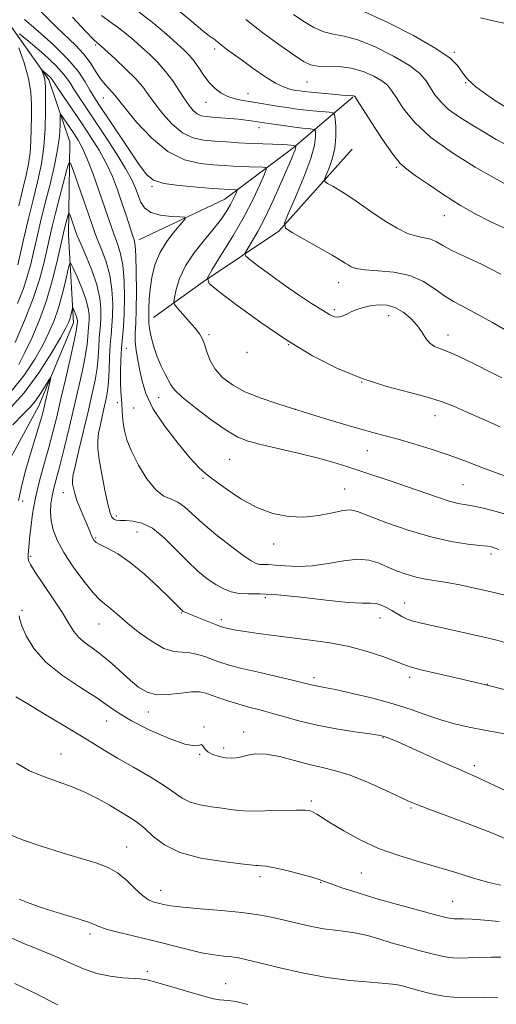
# Model space of a CAD drawing. Extents: x 2089800 to 2092700, y 324800 to 327700.
# Drawn here: x 2090324 to 2090464, y 325544 to 325832 of the extents above; entities that cross this region are included whole.
import ezdxf

# ---------------------------------------------------------------- set-up
doc = ezdxf.new("R2010")
doc.units = 0
doc.header["$MEASUREMENT"] = 0
for name, color, linetype, lineweight in [('DTM HARD BREAKLINE', 7, 'Continuous', 0), ('DTM SPOT ELEVATION', 2, 'Continuous', 13), ('INDEX CONTOUR', 41, 'Continuous', 13), ('INTERMEDIATE CONTOUR', 44, 'Continuous', 0)]:
    doc.layers.add(name, color=color, linetype=linetype, lineweight=lineweight)

msp = doc.modelspace()

# ---------------------------------------------------------------- linework, layer by layer
at = {"layer": 'DTM HARD BREAKLINE'}
for points in [[(2090317.41, 325836.51, 1184.97), (2090332.89, 325814.74, 1181.53), (2090339.08, 325796.59, 1178.69), (2090338.74, 325769.19, 1175.11), (2090340.18, 325743.52, 1171.35), (2090329.97, 325719.16, 1169.24), (2090313.27, 325688.46, 1165.57), (2090300.66, 325658.88, 1161.9), (2090285.16, 325631.08, 1158.32), (2090266.29, 325613.24, 1156.44), (2090250.4, 325601.19, 1154.28), (2090239.26, 325596.08, 1152.45), (2090237.81, 325572.78, 1149.24), (2090237.47, 325545.38, 1146.58), (2090231.97, 325524.45, 1145.43)], [(2090422.27, 325809.69, 1195.89), (2090404.6, 325794.69, 1189.7), (2090384.64, 325779.73, 1185.15), (2090359.4, 325767.87, 1182.54)], [(2090422.08, 325794.48, 1195.4), (2090400.5, 325770.41, 1191.82), (2090378.26, 325755.47, 1187.91), (2090363.68, 325745, 1184.74)]]:
    msp.add_polyline3d(points, dxfattribs=at)
at = {"layer": 'DTM SPOT ELEVATION'}
for p in [(2090346.7, 325824.98, 1189.8), (2090381.62, 325823.8, 1195.6), (2090452.01, 325822.88, 1202.2), (2090408.78, 325814.17, 1197.1), (2090455.33, 325813.93, 1201.9), (2090348.94, 325809.48, 1187.2), (2090391.4, 325810.71, 1194.8), (2090379.1, 325808.14, 1193.2), (2090394.66, 325800.76, 1191.4), (2090434.99, 325789.1, 1195.8), (2090363.27, 325783.46, 1185.8), (2090449.09, 325774.94, 1195.3), (2090418.03, 325755.26, 1191.3), (2090416.75, 325747.31, 1190.3), (2090432.79, 325745.54, 1189.3), (2090380.02, 325740.02, 1186.3), (2090450.17, 325739.93, 1190.6), (2090403.41, 325737.05, 1188), (2090355.65, 325736, 1181), (2090391.15, 325734.81, 1187.8), (2090424.85, 325726.13, 1188), (2090353.09, 325720.07, 1179.6), (2090365.17, 325721.51, 1183.3), (2090357.81, 325718.53, 1180.9), (2090405.31, 325718.08, 1186), (2090446.36, 325716.26, 1187.3), (2090426.48, 325705.97, 1185.2), (2090386.09, 325703.4, 1183), (2090378.25, 325697.81, 1181.8), (2090337.17, 325693.63, 1175.3), (2090419.78, 325694.7, 1182.8), (2090454.56, 325695.96, 1185), (2090325.22, 325691.16, 1170.8), (2090352.75, 325686.76, 1178.4), (2090358.82, 325682.07, 1177), (2090346.73, 325680.37, 1176.2), (2090399, 325678.56, 1181.4), (2090327.54, 325675.01, 1172.3), (2090462.83, 325675.61, 1181.6), (2090396.48, 325662.81, 1177.6), (2090325.01, 325659.08, 1170.3), (2090437.49, 325661.26, 1178.7), (2090371.96, 325658.37, 1175.9), (2090383.59, 325656.43, 1176.4), (2090430.21, 325656.9, 1177.3), (2090347.7, 325655.13, 1173.2), (2090410.86, 325639.39, 1174.4), (2090438.91, 325639.45, 1175.6), (2090461.7, 325637.39, 1176), (2090362.2, 325629.25, 1171.4), (2090349.9, 325626.63, 1169.2), (2090378.55, 325624.93, 1170.1), (2090390.17, 325623.43, 1170.6), (2090431.11, 325621.77, 1171.9), (2090384.33, 325618.72, 1170.4), (2090336.52, 325616.93, 1166.8), (2090377.27, 325616.87, 1169.9), (2090457.89, 325613.54, 1172.4), (2090410.03, 325603.21, 1168.3), (2090439.27, 325601.18, 1169.8), (2090355.82, 325589.67, 1164.8), (2090394.94, 325581.03, 1165.6), (2090424.71, 325582.04, 1167.1), (2090412.73, 325579.29, 1165.9), (2090365.73, 325577, 1164.7), (2090451.54, 325573.76, 1166.9), (2090345.02, 325564.19, 1161.6), (2090361.88, 325553.18, 1160.3), (2090384.88, 325549.62, 1160.8)]:
    msp.add_point(p, dxfattribs=at)
at = {"layer": 'INDEX CONTOUR'}
for points in [[(2090339.848, 325833.152, 1190), (2090343.788, 325828.99, 1190), (2090346.029, 325826.651, 1190), (2090346.991, 325825.701, 1190), (2090347.583, 325825.217, 1190), (2090348.271, 325824.61, 1190), (2090352.387, 325820.908, 1190), (2090355.495, 325818.014, 1190), (2090358.375, 325815.135, 1190), (2090360.499, 325812.678, 1190), (2090362.199, 325810.391, 1190), (2090364.024, 325807.857, 1190), (2090366.393, 325804.83, 1190), (2090369.203, 325801.759, 1190), (2090372.223, 325799.262, 1190), (2090375.274, 325797.791, 1190), (2090378.387, 325797.111, 1190), (2090381.647, 325796.817, 1190), (2090385.104, 325796.574, 1190), (2090388.69, 325796.339, 1190), (2090392.302, 325796.134, 1190), (2090395.806, 325795.977, 1190), (2090401.428, 325795.762, 1190), (2090403.059, 325795.669, 1190), (2090404.015, 325795.585, 1190), (2090405.423, 325795.416, 1190), (2090405.455, 325795.38, 1190), (2090405.467, 325795.294, 1190), (2090405.471, 325795.118, 1190), (2090405.422, 325794.788, 1190), (2090405.259, 325794.231, 1190), (2090404.904, 325793.314, 1190), (2090404.197, 325791.645, 1190), (2090401.102, 325784.474, 1190), (2090398.839, 325779.396, 1190), (2090396.476, 325774.42, 1190), (2090394.291, 325770.281, 1190), (2090392.465, 325767.145, 1190), (2090391.152, 325765.039, 1190), (2090390.518, 325763.87, 1190), (2090390.765, 325763.073, 1190), (2090392.104, 325761.966, 1190), (2090394.649, 325760.037, 1190), (2090398.114, 325757.46, 1190), (2090402.117, 325754.582, 1190), (2090406.266, 325751.731, 1190), (2090410.134, 325749.174, 1190), (2090413.289, 325747.158, 1190), (2090415.438, 325745.871, 1190), (2090416.858, 325745.247, 1190), (2090417.965, 325745.157, 1190), (2090419.12, 325745.471, 1190), (2090420.43, 325746.054, 1190), (2090421.946, 325746.768, 1190), (2090423.702, 325747.483, 1190), (2090425.667, 325748.115, 1190), (2090427.792, 325748.586, 1190), (2090430.032, 325748.806, 1190), (2090432.361, 325748.628, 1190), (2090434.757, 325747.89, 1190), (2090437.164, 325746.504, 1190), (2090439.405, 325744.663, 1190), (2090441.269, 325742.632, 1190), (2090442.631, 325740.657, 1190), (2090443.715, 325738.904, 1190), (2090444.822, 325737.521, 1190), (2090446.246, 325736.566, 1190), (2090448.226, 325735.735, 1190), (2090450.988, 325734.636, 1190), (2090454.623, 325732.997, 1190), (2090458.697, 325731.027, 1190), (2090462.639, 325729.055, 1190), (2090465.985, 325727.353, 1190)], [(2090404.794, 325833.971, 1200), (2090407.805, 325831.938, 1200), (2090410.789, 325830.135, 1200), (2090413.678, 325828.832, 1200), (2090416.498, 325828.145, 1200), (2090419.664, 325827.581, 1200), (2090423.685, 325826.492, 1200), (2090428.808, 325824.432, 1200), (2090434.221, 325821.751, 1200), (2090438.847, 325818.994, 1200), (2090441.898, 325816.591, 1200), (2090443.739, 325814.479, 1200), (2090446.344, 325810.42, 1200), (2090448.038, 325808.295, 1200), (2090450.379, 325806.101, 1200), (2090453.524, 325803.854, 1200), (2090457.15, 325801.605, 1200), (2090460.819, 325799.413, 1200), (2090464.312, 325797.311, 1200), (2090468.29, 325795.205, 1200)], [(2090323.68, 325749.185, 1180), (2090325.437, 325753.599, 1180), (2090326.701, 325757.335, 1180), (2090327.61, 325760.693, 1180), (2090328.432, 325764.218, 1180), (2090329.383, 325768.344, 1180), (2090330.503, 325773.07, 1180), (2090331.782, 325778.28, 1180), (2090333.174, 325783.808, 1180), (2090334.488, 325789.266, 1180), (2090335.496, 325794.209, 1180), (2090336.037, 325798.267, 1180), (2090336.224, 325801.342, 1180), (2090336.237, 325803.409, 1180), (2090336.255, 325804.462, 1180), (2090336.441, 325804.589, 1180), (2090336.954, 325803.897, 1180), (2090340.359, 325798.905, 1180), (2090341.528, 325797.118, 1180), (2090342.72, 325794.957, 1180), (2090344.118, 325791.829, 1180), (2090345.825, 325787.394, 1180), (2090347.641, 325782.328, 1180), (2090349.286, 325777.56, 1180), (2090351.536, 325770.925, 1180), (2090352.391, 325768.558, 1180), (2090353.239, 325766.325, 1180), (2090354.022, 325763.757, 1180), (2090354.64, 325760.361, 1180), (2090355.018, 325755.862, 1180), (2090355.158, 325750.861, 1180), (2090355.088, 325746.171, 1180), (2090354.849, 325742.385, 1180), (2090354.529, 325739.187, 1180), (2090354.228, 325736.036, 1180), (2090354.031, 325732.55, 1180), (2090353.95, 325728.999, 1180), (2090353.979, 325725.81, 1180), (2090354.104, 325723.298, 1180), (2090354.414, 325719.589, 1180), (2090354.581, 325716.1, 1180), (2090354.75, 325714.134, 1180), (2090355.113, 325711.885, 1180), (2090355.858, 325709.177, 1180), (2090357.199, 325705.81, 1180), (2090359.252, 325701.762, 1180), (2090361.748, 325697.701, 1180), (2090364.325, 325694.473, 1180), (2090366.69, 325692.65, 1180), (2090368.835, 325691.718, 1180), (2090370.823, 325690.895, 1180), (2090372.775, 325689.526, 1180), (2090375.051, 325687.476, 1180), (2090378.067, 325684.74, 1180), (2090382.026, 325681.421, 1180), (2090386.266, 325678.059, 1180), (2090389.914, 325675.304, 1180), (2090392.325, 325673.635, 1180), (2090393.788, 325672.857, 1180), (2090394.822, 325672.605, 1180), (2090395.905, 325672.554, 1180), (2090397.353, 325672.537, 1180), (2090399.438, 325672.426, 1180), (2090402.362, 325672.164, 1180), (2090406.036, 325671.973, 1180), (2090410.298, 325672.145, 1180), (2090414.938, 325672.836, 1180), (2090419.542, 325673.672, 1180), (2090423.648, 325674.142, 1180), (2090426.939, 325673.87, 1180), (2090429.676, 325673.02, 1180), (2090432.267, 325671.888, 1180), (2090435.029, 325670.739, 1180), (2090437.917, 325669.703, 1180), (2090440.796, 325668.873, 1180), (2090443.596, 325668.298, 1180), (2090449.819, 325667.314, 1180), (2090453.689, 325666.577, 1180), (2090457.985, 325665.655, 1180), (2090462.489, 325664.617, 1180), (2090466.94, 325663.54, 1180)], [(2090322.318, 325713.566, 1170), (2090325.381, 325716.657, 1170), (2090327.442, 325718.761, 1170), (2090329.017, 325720.612, 1170), (2090330.512, 325722.74, 1170), (2090331.857, 325724.886, 1170), (2090333.404, 325727.483, 1170), (2090333.521, 325727.455, 1170), (2090333.317, 325726.483, 1170), (2090331.864, 325720.133, 1170), (2090331.446, 325718.362, 1170), (2090331.025, 325716.727, 1170), (2090330.469, 325714.763, 1170), (2090327.481, 325704.797, 1170), (2090326.205, 325700.403, 1170), (2090324.981, 325695.824, 1170), (2090323.981, 325691.352, 1170)], [(2090324.164, 325657.497, 1170), (2090324.374, 325656.476, 1170), (2090325.01, 325654.595, 1170), (2090326.309, 325651.637, 1170), (2090328.561, 325647.921, 1170), (2090332.068, 325643.906, 1170), (2090336.908, 325640.003, 1170), (2090342.238, 325636.445, 1170), (2090346.99, 325633.429, 1170), (2090350.471, 325631.042, 1170), (2090353.482, 325628.952, 1170), (2090357.204, 325626.726, 1170), (2090362.384, 325624.114, 1170), (2090368.073, 325621.606, 1170), (2090372.891, 325619.877, 1170), (2090375.808, 325619.368, 1170), (2090377.194, 325619.574, 1170), (2090377.765, 325619.756, 1170), (2090378.16, 325619.353, 1170), (2090378.704, 325618.516, 1170), (2090379.641, 325617.573, 1170), (2090381.128, 325616.797, 1170), (2090382.948, 325616.236, 1170), (2090384.794, 325615.887, 1170), (2090386.44, 325615.746, 1170), (2090387.977, 325615.824, 1170), (2090389.578, 325616.133, 1170), (2090391.426, 325616.626, 1170), (2090393.756, 325617.014, 1170), (2090396.815, 325616.947, 1170), (2090400.723, 325616.198, 1170), (2090405.089, 325615.044, 1170), (2090409.397, 325613.884, 1170), (2090413.3, 325612.982, 1170), (2090417.145, 325612.065, 1170), (2090421.449, 325610.722, 1170), (2090426.487, 325608.707, 1170), (2090431.573, 325606.424, 1170), (2090438.567, 325603.14, 1170), (2090441.002, 325602.112, 1170), (2090444.538, 325600.769, 1170), (2090450.146, 325598.696, 1170), (2090456.862, 325596.193, 1170), (2090463.234, 325593.736, 1170), (2090468.169, 325591.709, 1170)], [(2090319.639, 325564.02, 1160), (2090325.604, 325561.412, 1160), (2090330.708, 325559.32, 1160), (2090335.185, 325557.46, 1160), (2090339.26, 325555.623, 1160), (2090343.131, 325553.935, 1160), (2090346.992, 325552.601, 1160), (2090350.931, 325551.767, 1160), (2090354.621, 325551.332, 1160), (2090359.768, 325551.004, 1160), (2090361.782, 325550.7, 1160), (2090364.66, 325549.977, 1160), (2090369.022, 325548.701, 1160), (2090374.015, 325547.196, 1160), (2090378.417, 325545.9, 1160), (2090381.322, 325545.143, 1160), (2090383.073, 325544.824, 1160), (2090384.326, 325544.734, 1160), (2090385.729, 325544.652, 1160), (2090387.893, 325544.313, 1160), (2090391.424, 325543.441, 1160)]]:
    msp.add_polyline3d(points, dxfattribs=at)
at = {"layer": 'INTERMEDIATE CONTOUR'}
for points in [[(2090327.952, 325837.485, 1188), (2090335.182, 325830.253, 1188), (2090340.87, 325824.865, 1188), (2090343.135, 325822.422, 1188), (2090345.043, 325819.851, 1188), (2090346.674, 325817.323, 1188), (2090348.125, 325815.099, 1188), (2090349.463, 325813.377, 1188), (2090350.638, 325812.102, 1188), (2090351.57, 325811.154, 1188), (2090352.3, 325810.317, 1188), (2090355.312, 325806.474, 1188), (2090358.661, 325802.404, 1188), (2090363.043, 325797.724, 1188), (2090367.924, 325793.713, 1188), (2090372.811, 325791.328, 1188), (2090377.372, 325790.259, 1188), (2090381.317, 325789.878, 1188), (2090384.462, 325789.66, 1188), (2090387.051, 325789.492, 1188), (2090389.443, 325789.361, 1188), (2090391.874, 325789.26, 1188), (2090395.82, 325789.137, 1188), (2090396.715, 325789.029, 1188), (2090396.811, 325788.443, 1188), (2090396.188, 325786.875, 1188), (2090394.908, 325783.951, 1188), (2090392.948, 325779.791, 1188), (2090390.264, 325774.651, 1188), (2090386.938, 325768.901, 1188), (2090383.569, 325763.402, 1188), (2090380.88, 325759.136, 1188), (2090379.548, 325756.682, 1188), (2090380.067, 325755.01, 1188), (2090382.878, 325752.687, 1188), (2090388.182, 325748.681, 1188), (2090395.191, 325743.576, 1188), (2090402.877, 325738.357, 1188), (2090410.404, 325733.835, 1188), (2090417.727, 325730.118, 1188), (2090424.996, 325727.142, 1188), (2090432.233, 325724.824, 1188), (2090438.939, 325723.022, 1188), (2090444.485, 325721.574, 1188), (2090448.517, 325720.31, 1188), (2090451.786, 325719.012, 1188), (2090455.316, 325717.448, 1188), (2090465.527, 325712.999, 1188)], [(2090370.437, 325835.621, 1196), (2090374.908, 325831.926, 1196), (2090378.149, 325829.174, 1196), (2090380.034, 325827.695, 1196), (2090380.951, 325827.105, 1196), (2090381.424, 325826.842, 1196), (2090381.907, 325826.438, 1196), (2090382.601, 325825.797, 1196), (2090383.642, 325824.922, 1196), (2090385.149, 325823.794, 1196), (2090389.806, 325820.453, 1196), (2090392.973, 325818.144, 1196), (2090396.337, 325815.776, 1196), (2090399.465, 325813.812, 1196), (2090402.012, 325812.591, 1196), (2090403.983, 325811.972, 1196), (2090405.474, 325811.686, 1196), (2090406.651, 325811.505, 1196), (2090407.968, 325811.338, 1196), (2090409.956, 325811.129, 1196), (2090412.914, 325810.847, 1196), (2090416.239, 325810.547, 1196), (2090419.098, 325810.308, 1196), (2090420.866, 325810.187, 1196), (2090422.141, 325810.127, 1196), (2090422.395, 325810.081, 1196), (2090422.584, 325810.012, 1196), (2090422.714, 325809.939, 1196), (2090422.874, 325809.753, 1196), (2090423.469, 325808.846, 1196), (2090427.7, 325802.29, 1196), (2090430.976, 325797.318, 1196), (2090433.973, 325792.973, 1196), (2090436.135, 325790.258, 1196), (2090438.048, 325788.536, 1196), (2090440.586, 325786.757, 1196), (2090444.371, 325784.145, 1196), (2090449.007, 325781.006, 1196), (2090453.845, 325777.916, 1196), (2090458.385, 325775.32, 1196), (2090462.717, 325773.14, 1196), (2090467.078, 325771.168, 1196)], [(2090325.786, 325832.457, 1186), (2090329.782, 325829.012, 1186), (2090334.3, 325825.01, 1186), (2090338.436, 325820.957, 1186), (2090341.496, 325817.291, 1186), (2090343.585, 325814.178, 1186), (2090345.013, 325811.717, 1186), (2090346.127, 325809.841, 1186), (2090347.437, 325807.814, 1186), (2090356.185, 325794.758, 1186), (2090359.356, 325790.083, 1186), (2090361.605, 325787.032, 1186), (2090363.687, 325785.333, 1186), (2090366.678, 325784.403, 1186), (2090371.253, 325783.751, 1186), (2090376.471, 325783.268, 1186), (2090380.987, 325782.939, 1186), (2090386.072, 325782.602, 1186), (2090387.974, 325782.536, 1186), (2090388.241, 325782.503, 1186), (2090388.27, 325782.328, 1186), (2090388.084, 325781.861, 1186), (2090387.701, 325780.986, 1186), (2090387.107, 325779.732, 1186), (2090386.282, 325778.159, 1186), (2090385.176, 325776.296, 1186), (2090383.637, 325774.038, 1186), (2090381.486, 325771.243, 1186), (2090378.671, 325767.842, 1186), (2090375.662, 325764.051, 1186), (2090373.061, 325760.157, 1186), (2090371.319, 325756.456, 1186), (2090370.326, 325753.274, 1186), (2090369.821, 325750.948, 1186), (2090369.623, 325749.64, 1186), (2090369.854, 325748.824, 1186), (2090370.709, 325747.798, 1186), (2090372.273, 325746.064, 1186), (2090374.172, 325743.921, 1186), (2090375.92, 325741.874, 1186), (2090377.15, 325740.271, 1186), (2090377.975, 325738.849, 1186), (2090378.629, 325737.191, 1186), (2090379.343, 325735, 1186), (2090380.33, 325732.456, 1186), (2090381.803, 325729.86, 1186), (2090383.946, 325727.456, 1186), (2090386.833, 325725.272, 1186), (2090390.513, 325723.283, 1186), (2090395.007, 325721.447, 1186), (2090400.234, 325719.671, 1186), (2090406.085, 325717.847, 1186), (2090412.363, 325715.923, 1186), (2090418.516, 325714.061, 1186), (2090423.903, 325712.482, 1186), (2090428.123, 325711.319, 1186), (2090431.735, 325710.37, 1186), (2090435.537, 325709.346, 1186), (2090440.124, 325708.022, 1186), (2090445.274, 325706.426, 1186), (2090450.56, 325704.646, 1186), (2090455.589, 325702.792, 1186), (2090460.093, 325701.049, 1186), (2090463.837, 325699.621, 1186), (2090466.737, 325698.623, 1186)], [(2090348.385, 325833.61, 1192), (2090351.036, 325831.694, 1192), (2090353.408, 325830.027, 1192), (2090355.656, 325828.275, 1192), (2090357.879, 325826.377, 1192), (2090360.161, 325824.343, 1192), (2090362.552, 325822.171, 1192), (2090364.957, 325819.829, 1192), (2090367.245, 325817.265, 1192), (2090369.311, 325814.491, 1192), (2090371.139, 325811.724, 1192), (2090372.737, 325809.239, 1192), (2090374.124, 325807.256, 1192), (2090375.362, 325805.791, 1192), (2090376.521, 325804.811, 1192), (2090377.698, 325804.257, 1192), (2090379.098, 325803.985, 1192), (2090380.953, 325803.83, 1192), (2090383.382, 325803.654, 1192), (2090386.085, 325803.445, 1192), (2090388.651, 325803.217, 1192), (2090390.751, 325802.987, 1192), (2090392.391, 325802.768, 1192), (2090397.428, 325801.992, 1192), (2090399.749, 325801.648, 1192), (2090402.474, 325801.26, 1192), (2090405.151, 325800.902, 1192), (2090407.401, 325800.634, 1192), (2090409.122, 325800.453, 1192), (2090410.288, 325800.344, 1192), (2090410.909, 325800.252, 1192), (2090411.157, 325799.987, 1192), (2090411.247, 325799.32, 1192), (2090411.287, 325797.991, 1192), (2090410.972, 325795.601, 1192), (2090409.894, 325791.717, 1192), (2090407.838, 325786.23, 1192), (2090405.373, 325780.311, 1192), (2090403.263, 325775.451, 1192), (2090402.188, 325772.696, 1192), (2090402.493, 325771.285, 1192), (2090404.441, 325770.01, 1192), (2090412.365, 325765.524, 1192), (2090416.19, 325763.328, 1192), (2090418.626, 325761.883, 1192), (2090419.968, 325761.033, 1192), (2090420.81, 325760.459, 1192), (2090421.728, 325759.911, 1192), (2090423.223, 325759.4, 1192), (2090425.776, 325759.018, 1192), (2090429.66, 325758.767, 1192), (2090434.315, 325758.341, 1192), (2090438.969, 325757.357, 1192), (2090443.002, 325755.583, 1192), (2090446.396, 325753.396, 1192), (2090449.279, 325751.324, 1192), (2090451.807, 325749.748, 1192), (2090454.234, 325748.468, 1192), (2090456.841, 325747.133, 1192), (2090459.849, 325745.473, 1192), (2090463.244, 325743.533, 1192), (2090466.957, 325741.432, 1192)], [(2090359.505, 325834.616, 1194), (2090363.728, 325831.332, 1194), (2090367.487, 325828.142, 1194), (2090370.526, 325825.439, 1194), (2090372.697, 325823.469, 1194), (2090374.261, 325821.909, 1194), (2090375.585, 325820.296, 1194), (2090376.971, 325818.295, 1194), (2090378.47, 325816.089, 1194), (2090380.068, 325813.99, 1194), (2090381.758, 325812.253, 1194), (2090383.564, 325810.903, 1194), (2090385.518, 325809.905, 1194), (2090387.647, 325809.212, 1194), (2090389.971, 325808.717, 1194), (2090392.503, 325808.297, 1194), (2090400.6, 325806.981, 1194), (2090402.953, 325806.618, 1194), (2090405.228, 325806.302, 1194), (2090407.682, 325806.004, 1194), (2090410.444, 325805.714, 1194), (2090415.234, 325805.26, 1194), (2090416.394, 325805.089, 1194), (2090416.86, 325804.593, 1194), (2090417.027, 325803.347, 1194), (2090417.193, 325801.068, 1194), (2090417.239, 325798.047, 1194), (2090416.944, 325794.717, 1194), (2090416.181, 325791.49, 1194), (2090415.196, 325788.696, 1194), (2090414.332, 325786.645, 1194), (2090413.888, 325785.51, 1194), (2090414.015, 325784.929, 1194), (2090414.817, 325784.404, 1194), (2090416.344, 325783.535, 1194), (2090418.411, 325782.313, 1194), (2090420.773, 325780.83, 1194), (2090423.243, 325779.161, 1194), (2090428.753, 325775.315, 1194), (2090431.938, 325773.194, 1194), (2090435.211, 325771.223, 1194), (2090438.291, 325769.718, 1194), (2090440.958, 325768.879, 1194), (2090443.21, 325768.44, 1194), (2090445.103, 325768.013, 1194), (2090446.771, 325767.282, 1194), (2090448.662, 325766.19, 1194), (2090451.302, 325764.748, 1194), (2090455.098, 325762.943, 1194), (2090459.976, 325760.671, 1194), (2090465.742, 325757.802, 1194)], [(2090390.825, 325832.52, 1198), (2090395.774, 325828.571, 1198), (2090400.786, 325824.946, 1198), (2090404.981, 325822.058, 1198), (2090407.775, 325820.205, 1198), (2090409.762, 325819.223, 1198), (2090411.829, 325818.833, 1198), (2090418.078, 325818.655, 1198), (2090421.728, 325818.222, 1198), (2090425.251, 325817.231, 1198), (2090428.358, 325815.878, 1198), (2090430.78, 325814.466, 1198), (2090432.386, 325813.172, 1198), (2090433.605, 325811.662, 1198), (2090435.008, 325809.478, 1198), (2090437.133, 325806.293, 1198), (2090440.393, 325802.309, 1198), (2090445.167, 325797.861, 1198), (2090451.513, 325793.32, 1198), (2090458.208, 325789.202, 1198), (2090463.705, 325786.059, 1198), (2090466.88, 325784.266, 1198)], [(2090425.642, 325834.762, 1202), (2090432.355, 325831.651, 1202), (2090440.001, 325827.766, 1202), (2090446.637, 325824.008, 1202), (2090450.799, 325821.091, 1202), (2090452.946, 325818.987, 1202), (2090454.804, 325816.359, 1202), (2090455.524, 325815.477, 1202), (2090456.247, 325814.695, 1202), (2090457.093, 325813.86, 1202), (2090458.381, 325812.767, 1202), (2090460.48, 325811.195, 1202), (2090463.589, 325809.046, 1202), (2090467.229, 325806.693, 1202)], [(2090459.709, 325832.953, 1204), (2090463.498, 325832.06, 1204), (2090467.91, 325831.153, 1204)], [(2090324.315, 325828.276, 1184), (2090327.531, 325825.604, 1184), (2090331.418, 325822.268, 1184), (2090334.953, 325819.002, 1184), (2090337.375, 325816.357, 1184), (2090338.972, 325814.155, 1184), (2090340.296, 325812.039, 1184), (2090341.828, 325809.66, 1184), (2090343.788, 325806.728, 1184), (2090346.326, 325802.961, 1184), (2090349.466, 325798.263, 1184), (2090352.725, 325793.27, 1184), (2090355.493, 325788.804, 1184), (2090357.321, 325785.471, 1184), (2090358.414, 325783.017, 1184), (2090359.141, 325780.977, 1184), (2090359.869, 325779.001, 1184), (2090360.982, 325777.207, 1184), (2090362.865, 325775.828, 1184), (2090365.699, 325775.028, 1184), (2090368.843, 325774.674, 1184), (2090371.455, 325774.562, 1184), (2090372.852, 325774.46, 1184), (2090372.998, 325774.012, 1184), (2090372.02, 325772.837, 1184), (2090370.118, 325770.664, 1184), (2090367.8, 325767.683, 1184), (2090365.645, 325764.199, 1184), (2090364.111, 325760.499, 1184), (2090363.164, 325756.816, 1184), (2090362.645, 325753.365, 1184), (2090362.405, 325750.338, 1184), (2090362.328, 325747.835, 1184), (2090362.309, 325745.931, 1184), (2090362.28, 325744.599, 1184), (2090362.316, 325743.399, 1184), (2090362.532, 325741.787, 1184), (2090363.018, 325739.385, 1184), (2090363.768, 325736.463, 1184), (2090364.751, 325733.461, 1184), (2090365.91, 325730.75, 1184), (2090367.071, 325728.455, 1184), (2090368.756, 325725.248, 1184), (2090369.854, 325723.797, 1184), (2090372.104, 325721.681, 1184), (2090375.968, 325718.546, 1184), (2090380.652, 325715.01, 1184), (2090385.047, 325711.941, 1184), (2090388.409, 325709.966, 1184), (2090391.45, 325708.761, 1184), (2090395.247, 325707.764, 1184), (2090406.524, 325705.14, 1184), (2090412.174, 325703.75, 1184), (2090416.675, 325702.496, 1184), (2090420.462, 325701.3, 1184), (2090424.27, 325700.032, 1184), (2090433.462, 325697.026, 1184), (2090438.331, 325695.389, 1184), (2090447.075, 325692.317, 1184), (2090450.523, 325691.195, 1184), (2090453.202, 325690.501, 1184), (2090455.476, 325690.067, 1184), (2090457.825, 325689.657, 1184), (2090460.604, 325689.082, 1184), (2090463.664, 325688.341, 1184), (2090466.731, 325687.481, 1184)], [(2090324.096, 325777.837, 1184), (2090325.287, 325782.828, 1184), (2090326.259, 325786.85, 1184), (2090326.976, 325790.167, 1184), (2090327.439, 325793.323, 1184), (2090327.672, 325796.741, 1184), (2090327.755, 325800.354, 1184), (2090327.786, 325803.976, 1184), (2090327.806, 325807.501, 1184), (2090327.61, 325811.142, 1184), (2090326.942, 325815.193, 1184), (2090325.664, 325819.76, 1184), (2090324.132, 325824.196, 1184)], [(2090323.809, 325760.509, 1182), (2090325.629, 325768.342, 1182), (2090326.985, 325774.103, 1182), (2090328.395, 325779.954, 1182), (2090329.675, 325785.201, 1182), (2090330.724, 325790.096, 1182), (2090331.457, 325795.123, 1182), (2090331.829, 325800.549, 1182), (2090331.944, 325805.772, 1182), (2090331.941, 325809.965, 1182), (2090331.929, 325812.555, 1182), (2090331.886, 325813.954, 1182), (2090331.758, 325814.826, 1182), (2090331.515, 325815.695, 1182), (2090331.223, 325816.539, 1182), (2090330.852, 325817.547, 1182), (2090330.926, 325817.577, 1182), (2090331.258, 325817.316, 1182), (2090331.87, 325816.807, 1182), (2090332.611, 325816.173, 1182), (2090333.282, 325815.551, 1182), (2090333.791, 325814.978, 1182), (2090334.426, 325814.075, 1182), (2090335.579, 325812.357, 1182), (2090342.704, 325801.866, 1182), (2090345.308, 325797.967, 1182), (2090347.699, 325794.148, 1182), (2090349.805, 325790.317, 1182), (2090351.58, 325786.41, 1182), (2090353.085, 325782.495, 1182), (2090354.407, 325778.666, 1182), (2090355.607, 325775.052, 1182), (2090357.437, 325769.492, 1182), (2090357.952, 325767.866, 1182), (2090358.255, 325766.152, 1182), (2090358.443, 325763.24, 1182), (2090358.588, 325758.436, 1182), (2090358.664, 325752.677, 1182), (2090358.626, 325747.316, 1182), (2090358.459, 325743.361, 1182), (2090358.297, 325740.481, 1182), (2090358.308, 325738.004, 1182), (2090358.609, 325735.378, 1182), (2090359.115, 325732.533, 1182), (2090359.689, 325729.517, 1182), (2090360.31, 325726.321, 1182), (2090361.403, 325722.707, 1182), (2090363.505, 325718.376, 1182), (2090366.903, 325713.24, 1182), (2090370.878, 325708.047, 1182), (2090374.461, 325703.753, 1182), (2090376.988, 325700.998, 1182), (2090379.034, 325699.161, 1182), (2090381.482, 325697.302, 1182), (2090384.989, 325694.745, 1182), (2090389.32, 325691.862, 1182), (2090394.016, 325689.286, 1182), (2090398.697, 325687.532, 1182), (2090403.301, 325686.631, 1182), (2090407.847, 325686.498, 1182), (2090412.281, 325686.992, 1182), (2090416.266, 325687.763, 1182), (2090419.388, 325688.41, 1182), (2090421.509, 325688.576, 1182), (2090423.568, 325688.107, 1182), (2090431.969, 325684.926, 1182), (2090438.447, 325682.662, 1182), (2090445.137, 325680.654, 1182), (2090451.105, 325679.326, 1182), (2090455.989, 325678.578, 1182), (2090459.568, 325678.177, 1182), (2090461.74, 325677.922, 1182), (2090462.879, 325677.74, 1182), (2090463.48, 325677.588, 1182), (2090464.052, 325677.395, 1182), (2090465.163, 325676.968, 1182)], [(2090323.013, 325737.76, 1178), (2090325.756, 325744.167, 1178), (2090328.302, 325750.646, 1178), (2090330.158, 325756.233, 1178), (2090331.422, 325760.898, 1178), (2090332.337, 325764.841, 1178), (2090333.129, 325768.313, 1178), (2090333.945, 325771.751, 1178), (2090334.914, 325775.643, 1178), (2090336.097, 325780.238, 1178), (2090338.261, 325788.463, 1178), (2090338.83, 325790.353, 1178), (2090339.3, 325790.302, 1178), (2090340.074, 325788.265, 1178), (2090344.546, 325775.363, 1178), (2090345.616, 325772.238, 1178), (2090346.446, 325769.908, 1178), (2090347.345, 325767.624, 1178), (2090348.526, 325764.784, 1178), (2090349.788, 325761.363, 1178), (2090350.839, 325757.482, 1178), (2090351.451, 325753.31, 1178), (2090351.678, 325749.201, 1178), (2090351.642, 325745.558, 1178), (2090351.457, 325742.621, 1178), (2090351.207, 325739.973, 1178), (2090350.967, 325737.037, 1178), (2090350.788, 325733.435, 1178), (2090350.636, 325729.589, 1178), (2090350.451, 325726.123, 1178), (2090350.183, 325723.47, 1178), (2090349.806, 325721.301, 1178), (2090349.305, 325719.095, 1178), (2090348.686, 325716.481, 1178), (2090348.057, 325713.685, 1178), (2090347.551, 325711.082, 1178), (2090347.287, 325708.869, 1178), (2090347.332, 325706.538, 1178), (2090347.732, 325703.403, 1178), (2090348.492, 325699.076, 1178), (2090349.423, 325694.347, 1178), (2090350.289, 325690.303, 1178), (2090350.923, 325687.761, 1178), (2090351.428, 325686.472, 1178), (2090351.974, 325685.91, 1178), (2090352.727, 325685.632, 1178), (2090353.827, 325685.496, 1178), (2090355.41, 325685.438, 1178), (2090357.571, 325685.322, 1178), (2090360.253, 325684.738, 1178), (2090363.359, 325683.205, 1178), (2090366.769, 325680.441, 1178), (2090370.28, 325676.969, 1178), (2090373.658, 325673.51, 1178), (2090376.722, 325670.648, 1178), (2090379.478, 325668.415, 1178), (2090381.976, 325666.706, 1178), (2090384.284, 325665.431, 1178), (2090386.528, 325664.565, 1178), (2090388.852, 325664.099, 1178), (2090391.484, 325663.975, 1178), (2090394.999, 325663.933, 1178), (2090400.064, 325663.664, 1178), (2090406.957, 325662.97, 1178), (2090414.434, 325662.104, 1178), (2090420.859, 325661.428, 1178), (2090425.029, 325661.192, 1178), (2090427.448, 325661.186, 1178), (2090429.044, 325661.087, 1178), (2090430.58, 325660.648, 1178), (2090432.15, 325659.928, 1178), (2090433.682, 325659.061, 1178), (2090435.134, 325658.169, 1178), (2090436.583, 325657.323, 1178), (2090438.143, 325656.582, 1178), (2090439.971, 325655.97, 1178), (2090442.405, 325655.365, 1178), (2090455.527, 325652.473, 1178), (2090460.278, 325651.399, 1178), (2090464.104, 325650.487, 1178), (2090467.607, 325649.526, 1178)], [(2090324.064, 325731.215, 1176), (2090325.915, 325734.781, 1176), (2090327.995, 325739.218, 1176), (2090330.169, 325744.382, 1176), (2090332.21, 325750.022, 1176), (2090333.925, 325755.822, 1176), (2090335.271, 325761.189, 1176), (2090337.244, 325769.89, 1176), (2090337.562, 325771.177, 1176), (2090338.593, 325775.125, 1176), (2090338.768, 325775.707, 1176), (2090338.913, 325775.692, 1176), (2090339.151, 325775.064, 1176), (2090340.891, 325770.054, 1176), (2090341.383, 325768.813, 1176), (2090342.301, 325766.691, 1176), (2090343.812, 325763.243, 1176), (2090345.554, 325758.969, 1176), (2090347.037, 325754.603, 1176), (2090347.884, 325750.757, 1176), (2090348.198, 325747.541, 1176), (2090348.194, 325744.945, 1176), (2090348.065, 325742.891, 1176), (2090347.891, 325741.039, 1176), (2090347.723, 325738.986, 1176), (2090347.588, 325736.423, 1176), (2090347.409, 325733.42, 1176), (2090347.086, 325730.144, 1176), (2090346.529, 325726.67, 1176), (2090345.701, 325722.707, 1176), (2090344.574, 325717.875, 1176), (2090341.768, 325706.156, 1176), (2090340.642, 325701.372, 1176), (2090340.024, 325698.534, 1176), (2090339.833, 325697.096, 1176), (2090339.908, 325696.164, 1176), (2090340.128, 325694.991, 1176), (2090340.528, 325693.409, 1176), (2090341.185, 325691.396, 1176), (2090342.124, 325688.99, 1176), (2090343.182, 325686.486, 1176), (2090344.143, 325684.24, 1176), (2090344.848, 325682.528, 1176), (2090345.344, 325681.293, 1176), (2090345.731, 325680.397, 1176), (2090346.141, 325679.701, 1176), (2090346.842, 325679.055, 1176), (2090348.136, 325678.304, 1176), (2090350.261, 325677.272, 1176), (2090353.195, 325675.671, 1176), (2090356.856, 325673.189, 1176), (2090361.052, 325669.711, 1176), (2090365.174, 325665.917, 1176), (2090368.504, 325662.686, 1176), (2090370.523, 325660.677, 1176), (2090372.159, 325658.994, 1176), (2090372.389, 325658.822, 1176), (2090372.693, 325658.661, 1176), (2090373.179, 325658.446, 1176), (2090374.037, 325658.093, 1176), (2090381.902, 325654.976, 1176), (2090383.149, 325654.495, 1176), (2090383.944, 325654.224, 1176), (2090384.748, 325654.011, 1176), (2090385.979, 325653.73, 1176), (2090387.879, 325653.355, 1176), (2090390.648, 325652.89, 1176), (2090394.415, 325652.342, 1176), (2090399.014, 325651.73, 1176), (2090409.77, 325650.389, 1176), (2090415.475, 325649.563, 1176), (2090421.113, 325648.477, 1176), (2090426.436, 325647.075, 1176), (2090431.073, 325645.574, 1176), (2090434.619, 325644.256, 1176), (2090436.95, 325643.311, 1176), (2090439.065, 325642.544, 1176), (2090442.245, 325641.667, 1176), (2090447.441, 325640.45, 1176), (2090454.282, 325638.894, 1176), (2090462.07, 325637.057, 1176), (2090470.112, 325635.021, 1176)], [(2090321.727, 325723.276, 1174), (2090325.77, 325728.249, 1174), (2090328.805, 325732.822, 1174), (2090331.118, 325736.941, 1174), (2090332.965, 325740.62, 1174), (2090334.485, 325744.154, 1174), (2090335.788, 325747.907, 1174), (2090336.953, 325752.061, 1174), (2090337.928, 325756.064, 1174), (2090338.629, 325759.183, 1174), (2090339.041, 325760.816, 1174), (2090339.42, 325760.913, 1174), (2090340.093, 325759.558, 1174), (2090341.262, 325756.937, 1174), (2090342.641, 325753.657, 1174), (2090343.82, 325750.428, 1174), (2090344.491, 325747.82, 1174), (2090344.74, 325745.834, 1174), (2090344.747, 325744.332, 1174), (2090344.674, 325743.162, 1174), (2090344.574, 325742.107, 1174), (2090344.478, 325740.937, 1174), (2090344.387, 325739.411, 1174), (2090344.183, 325737.25, 1174), (2090343.721, 325734.164, 1174), (2090342.895, 325729.952, 1174), (2090341.755, 325724.78, 1174), (2090340.387, 325718.901, 1174), (2090338.895, 325712.642, 1174), (2090337.425, 325706.611, 1174), (2090336.135, 325701.487, 1174), (2090334.431, 325695.011, 1174), (2090333.916, 325692.722, 1174), (2090333.559, 325690.402, 1174), (2090333.424, 325687.963, 1174), (2090333.602, 325685.418, 1174), (2090334.199, 325682.736, 1174), (2090335.384, 325679.72, 1174), (2090337.342, 325676.135, 1174), (2090340.121, 325671.914, 1174), (2090343.208, 325667.69, 1174), (2090345.952, 325664.265, 1174), (2090347.88, 325662.198, 1174), (2090349.23, 325661.063, 1174), (2090350.416, 325660.193, 1174), (2090351.818, 325659.018, 1174), (2090353.687, 325657.376, 1174), (2090356.239, 325655.206, 1174), (2090359.564, 325652.56, 1174), (2090363.243, 325649.941, 1174), (2090366.727, 325647.968, 1174), (2090369.611, 325647.056, 1174), (2090372.047, 325646.825, 1174), (2090374.331, 325646.694, 1174), (2090376.681, 325646.215, 1174), (2090379.017, 325645.464, 1174), (2090381.186, 325644.652, 1174), (2090383.183, 325643.923, 1174), (2090385.623, 325643.166, 1174), (2090389.267, 325642.207, 1174), (2090394.52, 325640.945, 1174), (2090405.308, 325638.439, 1174), (2090408.397, 325637.697, 1174), (2090410.031, 325637.287, 1174), (2090411.001, 325637.058, 1174), (2090413.905, 325636.508, 1174), (2090417.124, 325635.851, 1174), (2090422.089, 325634.765, 1174), (2090428.08, 325633.34, 1174), (2090434.108, 325631.714, 1174), (2090439.391, 325630.026, 1174), (2090443.976, 325628.407, 1174), (2090448.12, 325626.987, 1174), (2090452.113, 325625.847, 1174), (2090456.394, 325624.87, 1174), (2090461.434, 325623.894, 1174), (2090467.475, 325622.758, 1174)], [(2090320.891, 325717.658, 1172), (2090325.642, 325722.945, 1172), (2090329.983, 325728.811, 1172), (2090333.626, 325734.499, 1172), (2090336.322, 325739.101, 1172), (2090337.926, 325741.977, 1172), (2090338.723, 325743.572, 1172), (2090339.103, 325744.596, 1172), (2090339.388, 325745.615, 1172), (2090339.628, 325746.597, 1172), (2090339.8, 325747.362, 1172), (2090339.901, 325747.762, 1172), (2090339.994, 325747.786, 1172), (2090340.159, 325747.454, 1172), (2090340.445, 325746.811, 1172), (2090340.784, 325746.006, 1172), (2090341.073, 325745.215, 1172), (2090341.238, 325744.575, 1172), (2090341.298, 325744.087, 1172), (2090341.3, 325743.718, 1172), (2090341.186, 325742.4, 1172), (2090340.957, 325741.081, 1172), (2090340.356, 325738.184, 1172), (2090339.272, 325733.28, 1172), (2090337.895, 325727.21, 1172), (2090336.494, 325721.136, 1172), (2090335.265, 325715.936, 1172), (2090334.126, 325711.364, 1172), (2090332.922, 325706.892, 1172), (2090331.56, 325702.118, 1172), (2090330.182, 325697.138, 1172), (2090328.992, 325692.175, 1172), (2090328.144, 325687.465, 1172), (2090327.598, 325683.32, 1172), (2090327.269, 325680.065, 1172), (2090326.862, 325675.326, 1172), (2090326.838, 325674.867, 1172), (2090326.854, 325674.401, 1172), (2090326.989, 325673.775, 1172), (2090327.563, 325672.569, 1172), (2090328.953, 325670.299, 1172), (2090331.356, 325666.708, 1172), (2090334.242, 325662.454, 1172), (2090336.894, 325658.419, 1172), (2090338.804, 325655.288, 1172), (2090340.26, 325652.955, 1172), (2090341.752, 325651.113, 1172), (2090343.672, 325649.471, 1172), (2090346.002, 325647.788, 1172), (2090348.628, 325645.838, 1172), (2090351.424, 325643.484, 1172), (2090356.888, 325638.537, 1172), (2090359.311, 325636.536, 1172), (2090361.772, 325635.109, 1172), (2090364.627, 325634.381, 1172), (2090368.075, 325634.394, 1172), (2090371.681, 325634.806, 1172), (2090374.856, 325635.183, 1172), (2090377.192, 325635.183, 1172), (2090379.026, 325634.811, 1172), (2090380.875, 325634.167, 1172), (2090383.15, 325633.346, 1172), (2090385.809, 325632.444, 1172), (2090388.698, 325631.554, 1172), (2090391.708, 325630.734, 1172), (2090394.902, 325629.909, 1172), (2090398.382, 325628.964, 1172), (2090402.257, 325627.832, 1172), (2090406.655, 325626.6, 1172), (2090411.704, 325625.401, 1172), (2090417.355, 325624.35, 1172), (2090422.83, 325623.499, 1172), (2090427.176, 325622.884, 1172), (2090429.74, 325622.509, 1172), (2090431.068, 325622.245, 1172), (2090432.008, 325621.933, 1172), (2090433.322, 325621.407, 1172), (2090435.438, 325620.506, 1172), (2090438.702, 325619.063, 1172), (2090448.213, 325614.771, 1172), (2090452.633, 325612.798, 1172), (2090458.621, 325610.201, 1172), (2090462.205, 325608.555, 1172), (2090473.207, 325603.31, 1172)], [(2090323.251, 325633.763, 1168), (2090326.726, 325631.694, 1168), (2090331.393, 325628.898, 1168), (2090336.598, 325625.756, 1168), (2090341.503, 325622.773, 1168), (2090345.531, 325620.303, 1168), (2090349.15, 325618.104, 1168), (2090353.091, 325615.786, 1168), (2090357.817, 325613.086, 1168), (2090362.725, 325610.245, 1168), (2090366.947, 325607.634, 1168), (2090372.116, 325603.97, 1168), (2090374.428, 325602.83, 1168), (2090377.423, 325602.036, 1168), (2090380.752, 325601.481, 1168), (2090383.833, 325601.051, 1168), (2090386.315, 325600.665, 1168), (2090388.769, 325600.362, 1168), (2090391.995, 325600.213, 1168), (2090396.471, 325600.257, 1168), (2090405.569, 325600.514, 1168), (2090408.208, 325600.49, 1168), (2090409.658, 325600.299, 1168), (2090410.587, 325599.924, 1168), (2090411.621, 325599.32, 1168), (2090415.788, 325596.718, 1168), (2090419.616, 325594.429, 1168), (2090424.425, 325591.8, 1168), (2090429.807, 325589.293, 1168), (2090435.408, 325587.25, 1168), (2090441.104, 325585.539, 1168), (2090446.831, 325583.911, 1168), (2090452.471, 325582.2, 1168), (2090457.705, 325580.57, 1168), (2090462.166, 325579.268, 1168), (2090465.656, 325578.456, 1168)], [(2090323.392, 325614.334, 1166), (2090327.28, 325612.034, 1166), (2090331.372, 325610.325, 1166), (2090339.744, 325607.293, 1166), (2090343.726, 325605.663, 1166), (2090347.39, 325603.843, 1166), (2090350.701, 325601.957, 1166), (2090356.27, 325598.618, 1166), (2090358.68, 325597.045, 1166), (2090361.047, 325595.166, 1166), (2090363.608, 325592.808, 1166), (2090366.875, 325590.289, 1166), (2090371.437, 325588.051, 1166), (2090377.531, 325586.435, 1166), (2090383.992, 325585.391, 1166), (2090389.309, 325584.766, 1166), (2090393.772, 325584.267, 1166), (2090394.449, 325584.227, 1166), (2090395.288, 325584.21, 1166), (2090396.759, 325584.064, 1166), (2090399.229, 325583.62, 1166), (2090402.843, 325582.787, 1166), (2090406.839, 325581.765, 1166), (2090410.229, 325580.83, 1166), (2090412.359, 325580.168, 1166), (2090413.898, 325579.601, 1166), (2090415.85, 325578.863, 1166), (2090419.024, 325577.75, 1166), (2090423.459, 325576.299, 1166), (2090429.001, 325574.611, 1166), (2090435.342, 325572.81, 1166), (2090441.549, 325571.123, 1166), (2090446.536, 325569.801, 1166), (2090449.536, 325569.021, 1166), (2090451.071, 325568.677, 1166), (2090451.987, 325568.589, 1166), (2090453.045, 325568.592, 1166), (2090454.681, 325568.586, 1166), (2090457.247, 325568.487, 1166), (2090460.928, 325568.233, 1166), (2090465.24, 325567.852, 1166)], [(2090321.339, 325593.369, 1164), (2090325.183, 325591.821, 1164), (2090330.657, 325589.95, 1164), (2090336.86, 325587.989, 1164), (2090347.021, 325584.925, 1164), (2090350.336, 325583.696, 1164), (2090353.099, 325582.125, 1164), (2090355.734, 325579.938, 1164), (2090358.217, 325577.538, 1164), (2090360.409, 325575.49, 1164), (2090362.217, 325574.217, 1164), (2090363.738, 325573.549, 1164), (2090365.115, 325573.172, 1164), (2090366.58, 325572.822, 1164), (2090368.724, 325572.439, 1164), (2090372.229, 325572.019, 1164), (2090377.476, 325571.551, 1164), (2090383.652, 325571.028, 1164), (2090389.644, 325570.427, 1164), (2090394.606, 325569.742, 1164), (2090398.74, 325568.975, 1164), (2090402.511, 325568.127, 1164), (2090406.287, 325567.228, 1164), (2090410.042, 325566.376, 1164), (2090413.648, 325565.695, 1164), (2090417.018, 325565.251, 1164), (2090420.214, 325564.896, 1164), (2090423.335, 325564.425, 1164), (2090426.492, 325563.685, 1164), (2090429.827, 325562.717, 1164), (2090433.491, 325561.611, 1164), (2090437.532, 325560.458, 1164), (2090441.579, 325559.361, 1164), (2090445.159, 325558.421, 1164), (2090447.968, 325557.726, 1164), (2090450.391, 325557.286, 1164), (2090452.981, 325557.097, 1164), (2090456.129, 325557.13, 1164), (2090459.573, 325557.27, 1164), (2090462.882, 325557.382, 1164), (2090465.715, 325557.36, 1164)], [(2090324.229, 325574.359, 1162), (2090327.191, 325573.207, 1162), (2090330.662, 325571.966, 1162), (2090334.442, 325570.727, 1162), (2090338.292, 325569.569, 1162), (2090341.814, 325568.535, 1162), (2090344.575, 325567.655, 1162), (2090346.368, 325566.935, 1162), (2090347.894, 325566.269, 1162), (2090350.084, 325565.522, 1162), (2090353.626, 325564.589, 1162), (2090363.358, 325562.237, 1162), (2090373.425, 325559.671, 1162), (2090377.786, 325558.672, 1162), (2090381.407, 325558.038, 1162), (2090384.332, 325557.672, 1162), (2090386.667, 325557.423, 1162), (2090388.649, 325557.135, 1162), (2090391.047, 325556.631, 1162), (2090394.764, 325555.727, 1162), (2090400.398, 325554.338, 1162), (2090407.324, 325552.759, 1162), (2090414.615, 325551.384, 1162), (2090421.434, 325550.507, 1162), (2090427.306, 325550.01, 1162), (2090431.85, 325549.678, 1162), (2090434.851, 325549.33, 1162), (2090436.771, 325548.941, 1162), (2090439.799, 325548.079, 1162), (2090441.619, 325547.595, 1162), (2090443.783, 325547.042, 1162), (2090446.363, 325546.428, 1162), (2090449.402, 325545.872, 1162), (2090452.938, 325545.526, 1162), (2090456.925, 325545.474, 1162), (2090461.015, 325545.533, 1162), (2090464.777, 325545.455, 1162)], [(2090322.932, 325549.624, 1158), (2090325.365, 325548.506, 1158), (2090328.438, 325546.977, 1158), (2090335.526, 325543.337, 1158)]]:
    msp.add_polyline3d(points, dxfattribs=at)

doc.saveas('drawing.dxf')
